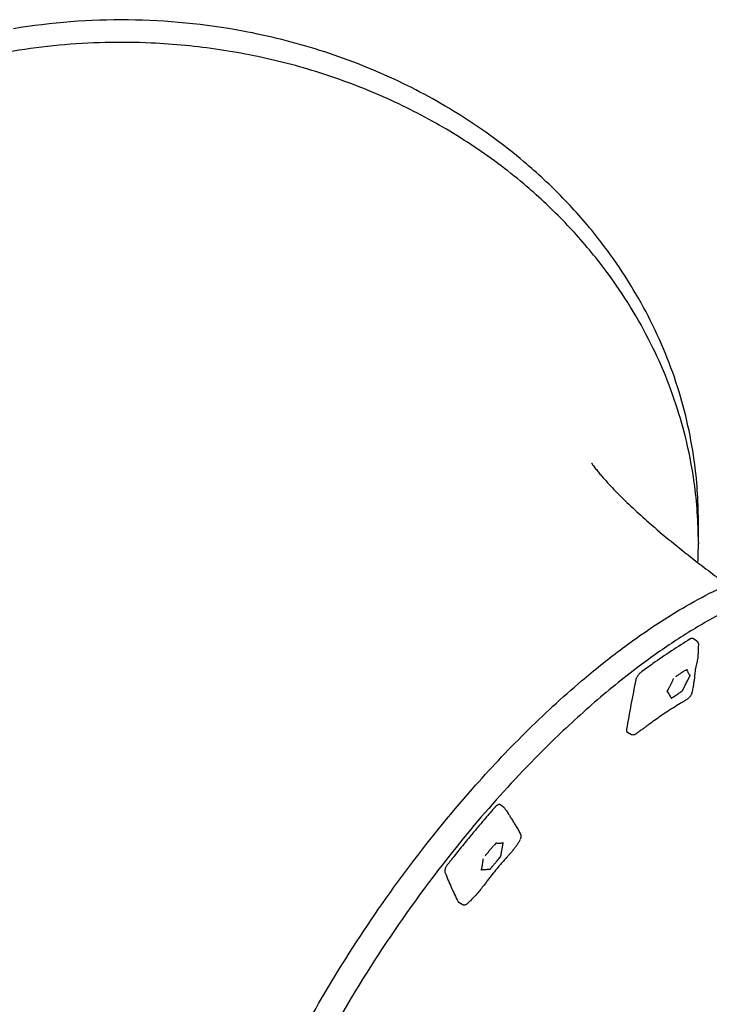
# Model space of a CAD drawing. Units: millimetres. Extents: x 0 to 59400, y 0 to 21000.
# Drawn here: x 38671 to 39185, y 15648 to 16382 of the extents above; entities that cross this region are included whole.
import ezdxf

# ---------------------------------------------------------------- set-up
doc = ezdxf.new("R2010")
doc.units = ezdxf.units.MM
doc.header["$LTSCALE"] = 15
doc.layers.add('P001', color=131, linetype='Continuous')

msp = doc.modelspace()

# ---------------------------------------------------------------- linework, layer by layer
at = {"layer": 'P001'}
for p, q in [((39176.57, 15996.55, 4877.53), (39176.57, 16009.05, 4877.53)), ((39176.57, 15992.55, 4877.53), (39176.57, 15991.55, 4877.53)), ((39175.46, 15918.78, 4877.53), (39172.92, 15920.62, 4877.53)), ((39126.29, 15849.16, 4877.53), (39123.77, 15850.71, 4877.53)), ((39031.58, 15794.79, 4877.53), (39029.02, 15796.64, 4877.53)), ((39000.52, 15722.33, 4877.53), (38997.97, 15723.89, 4877.53))]:
    msp.add_line(p, q, dxfattribs=at)
at = {"layer": 'P001', "elevation": 4877.53}
for points in [[(39176.57, 16009.05, 0.017363), (39175.79, 16031.39, 0.017141), (39173.48, 16053.63, 0.022818), (39168, 16083.1, 0.022468), (39159.89, 16111.96, 0.022615), (39149.06, 16140.36, 0.021717), (39135.75, 16167.69, 0.021635), (39119.84, 16194.25, 0.020845), (39101.73, 16219.37, 0.026223), (39075.58, 16249.26, 0.024561), (39046.53, 16276.35, 0.034445), (39000.19, 16310.32, 0.032143), (38949.73, 16337.85, 0.031978), (38894.52, 16359.34, 0.030745), (38837.04, 16373.76, 0.04356), (38751.62, 16382.09, 0.043543), (38666.05, 16375.51, 0.03492)], [(39176.57, 15992.55, 0.017389), (39175.79, 16014.9, 0.017168), (39173.47, 16037.13, 0.022856), (39167.99, 16066.6, 0.0225), (39159.86, 16095.46, 0.022641), (39149.02, 16123.85, 0.021737), (39135.69, 16151.18, 0.021657), (39119.76, 16177.74, 0.02086), (39101.63, 16202.85, 0.026229), (39075.45, 16232.72, 0.024559), (39046.38, 16259.78, 0.029496), (39007.01, 16289.19, 0.027858), (38964.54, 16313.9, 0.027623), (38918.32, 16334.32, 0.026566), (38870.17, 16349.62, 0.026564), (38819.82, 16359.89, 0.025871), (38768.67, 16364.85, 0.034694), (38700.08, 16363.16, 0.03507), (38632.39, 16351.96, 0.030942)], [(39096.87, 16051.78), (39096.94, 16051.66), (39098.01, 16050.11, 0.010349), (39100.02, 16047.4, 0.006127), (39102.13, 16044.76, 0.005353), (39104.32, 16042.14, 0.004235), (39106.57, 16039.56, 0.007697), (39111.27, 16034.4, 0.005592), (39116.1, 16029.38, 0.010909), (39127.7, 16018.09, 0.007379), (39139.7, 16007.24, 0.008493), (39156.21, 15993.23, 0.006269), (39173.14, 15979.71, 0.0041), (39185.58, 15970.18, 0.003537), (39198.17, 15960.85)], [(39176.56, 15994.55, 0.000772), (39176.57, 15995.55, 0.000773), (39176.57, 15996.55)], [(39176.25, 15977.3, 0.005512), (39176.49, 15984.42, 0.005515), (39176.57, 15991.55)], [(38878.73, 15621.89, -0.017144), (38913.73, 15681.93, -0.01932), (38958.44, 15747.17, -0.020654), (39008.2, 15808.63, -0.016229), (39047.45, 15850.39, -0.019827), (39089.59, 15889.2, -0.014356), (39118.21, 15912.15, -0.018128), (39148.25, 15933.19, -0.014517), (39170.58, 15946.74, -0.018543), (39193.75, 15958.79, -0.014088), (39209.85, 15965.87, -0.017301), (39226.36, 15971.93, -0.01737), (39241.62, 15976.35, -0.021647), (39257.17, 15979.57, -0.033724), (39278.61, 15981.58, -0.046247), (39300.05, 15980.16, -0.049574), (39319.6, 15975, -0.057825), (39337.57, 15965.81)], [(39342.13, 15953.16, 0.080606), (39318.68, 15963.84, 0.060892), (39293.03, 15967.57, 0.031484), (39276.95, 15966.93, 0.024132), (39261.03, 15964.5, 0.020352), (39246, 15960.82, 0.016227), (39231.28, 15956.06, 0.021702), (39209.63, 15947.18, 0.016675), (39188.7, 15936.66, 0.020584), (39159.97, 15919.42, 0.015618), (39132.56, 15900.15, 0.018962), (39097.03, 15871.31, 0.014961), (39063.53, 15840.11, 0.019991), (39017.52, 15790.85, 0.017198), (38975.3, 15738.29, 0.02141), (38926.31, 15666.61, 0.022432), (38883.78, 15590.93, 0.015895)], [(39170.58, 15920.4, 0.009693), (39156.49, 15911.48, 0.00846), (39142.74, 15902.04, 0.002828), (39138.03, 15898.65, 0.002714), (39133.35, 15895.21)], [(39172.92, 15920.62, 0.099133), (39172.44, 15920.84, 0.077065), (39171.91, 15920.88, 0.050459), (39171.48, 15920.8, 0.033776), (39171.07, 15920.66, 0.018316), (39170.82, 15920.54, 0.01481), (39170.58, 15920.4)], [(39176.55, 15915.51, 0.007383), (39176.48, 15914.56, 0.004563), (39176.44, 15913.62, 0.004311), (39176.39, 15911.7, -0.004986), (39176.33, 15909.79, -0.011175), (39176.19, 15907.41, -0.019295), (39175.9, 15905.05, -0.010416), (39175.69, 15903.92, -0.005188), (39175.45, 15902.79, -0.00048), (39175.22, 15901.8, -0.003751), (39174.99, 15900.8, -0.000739), (39174.73, 15899.77, 0.003457), (39174.48, 15898.73, 0.002436), (39174.36, 15898.2, 0.006281), (39174.25, 15897.67), (39174.24, 15897.61)], [(39175.47, 15918.78, 0.000185), (39175.46, 15918.78, 0.000185), (39175.46, 15918.78)], [(39175.47, 15918.78, -0.033402), (39175.72, 15918.57, -0.031577), (39175.94, 15918.33, -0.043118), (39176.19, 15917.96, -0.0385), (39176.38, 15917.56, -0.045413), (39176.52, 15917.01, -0.034172), (39176.58, 15916.46, -0.010149), (39176.59, 15916.27, -0.00706), (39176.59, 15916.09)], [(39176.59, 15916.09, -0.008262), (39176.57, 15915.8, -0.005513), (39176.55, 15915.51)], [(39176.55, 15915.51, -0.000024), (39176.55, 15915.51, -0.000024), (39176.55, 15915.51)], [(39174.4, 15898.39, 0.003959), (39174.12, 15896.17, 0.001357), (39173.86, 15893.95, 0.000047), (39173.73, 15892.84, -0.000605), (39173.6, 15891.72), (39173.33, 15889.49, -0.005023), (39172.95, 15886.67, -0.00866), (39172.48, 15883.86, -0.006115), (39172.15, 15882.14, -0.007164), (39171.77, 15880.43)], [(39133.35, 15895.21, 0.028108), (39132.76, 15894.72, 0.021001), (39132.22, 15894.17, 0.028797), (39131.48, 15893.25, 0.02716), (39130.85, 15892.25, 0.019729), (39130.48, 15891.53, 0.024184), (39130.18, 15890.79, 0.01489), (39130.05, 15890.36, 0.018593), (39129.95, 15889.94)], [(39157.98, 15890.89, -0.009005), (39157.6, 15890.01, -0.000394), (39157.2, 15889.14, -0.004286), (39156.25, 15887.15, -0.003833), (39155.27, 15885.17, -0.002625), (39154.91, 15884.46, 0.001403), (39154.54, 15883.74, -0.002123), (39154.41, 15883.49, -0.005665), (39154.27, 15883.24, -0.009183), (39154.14, 15883.01, 0.012522), (39154.01, 15882.78, 0.012142), (39153.93, 15882.61, -0.0201), (39153.84, 15882.44, -0.036549), (39153.75, 15882.31, -0.030398), (39153.65, 15882.2, -0.000932), (39153.54, 15882.09, 0.017894), (39153.44, 15881.98, 0.031831), (39153.32, 15881.83, 0.05022), (39153.23, 15881.66, 0.046098), (39153.18, 15881.49, 0.10929), (39153.18, 15881.32, 0.172668), (39153.24, 15881.22, 0.085081), (39153.34, 15881.17, 0.01223), (39153.43, 15881.14, -0.139842), (39153.5, 15881.1, -0.068831), (39153.53, 15881.06, -0.008084), (39153.55, 15881.02, 0.064181), (39153.74, 15880.71, -0.037635), (39153.95, 15880.42, -0.009951), (39154.03, 15880.27, 0.001803), (39154.12, 15880.12, 0.006099), (39154.78, 15878.97, 0.00024), (39155.46, 15877.82, 0.003095), (39155.73, 15877.36, -0.004228), (39156, 15876.91, 0.031286), (39156.1, 15876.76, -0.030893), (39156.21, 15876.6, -0.017439), (39156.24, 15876.55, -0.023157), (39156.26, 15876.5, -0.038358), (39156.27, 15876.45, 0.006015), (39156.29, 15876.4, 0.024787), (39156.3, 15876.34, 0.045056), (39156.33, 15876.29, 0.10622), (39156.35, 15876.26, 0.078913), (39156.39, 15876.24, 0.178932), (39156.49, 15876.24, 0.046214), (39156.58, 15876.29, 0.047406), (39156.68, 15876.37, -0.01421), (39156.78, 15876.46, -0.044721), (39157, 15876.62, 0.004726), (39157.23, 15876.76, 0.006174), (39157.45, 15876.89, 0.002522), (39157.66, 15877.03, 0.000549), (39157.87, 15877.17, -0.003338), (39158.08, 15877.31, 0.005497), (39159.59, 15878.32, -0.000162), (39161.1, 15879.34, 0.000417), (39162.26, 15880.13, 0.003269), (39163.41, 15880.92, -0.003885), (39163.56, 15881.02, 0.001379), (39163.71, 15881.13, 0.010734), (39163.95, 15881.3, 0.000294), (39164.18, 15881.47, -0.008254), (39164.25, 15881.53, -0.02285), (39164.33, 15881.57, -0.029553), (39164.41, 15881.61, 0.019973), (39164.49, 15881.65, 0.103845), (39164.76, 15881.87, 0.065883), (39164.94, 15882.17, 0.014761), (39164.97, 15882.25, -0.011186), (39165, 15882.32, -0.025024), (39165.18, 15882.71, 0.006469), (39165.38, 15883.09, 0.002107), (39165.7, 15883.72, -0.002082), (39166.01, 15884.34, 0.002139), (39167.55, 15887.38, -0.000846), (39169.07, 15890.43, -0.000762), (39169.34, 15890.97, -0.003733), (39169.62, 15891.5, 0.010477), (39169.78, 15891.82, 0.000278), (39169.93, 15892.14, -0.020115), (39170.01, 15892.3, -0.015353), (39170.11, 15892.46, 0.008439), (39170.22, 15892.64, 0.020085), (39170.33, 15892.82, 0.023155), (39170.39, 15892.96, 0.028688), (39170.44, 15893.11, 0.014222), (39170.45, 15893.16, 0.015785), (39170.46, 15893.23, 0.027731), (39170.47, 15893.31, 0.120646), (39170.45, 15893.39, 0.052044), (39170.43, 15893.42, 0.132238), (39170.41, 15893.44, 0.05122), (39170.4, 15893.44, 0.033472), (39170.38, 15893.44, 0.091593), (39170.3, 15893.43, -0.048763), (39170.22, 15893.41, -0.139508), (39170.17, 15893.42, -0.147024), (39170.13, 15893.46, -0.046276), (39170.1, 15893.5, 0.014747), (39170.08, 15893.55, 0.078837), (39169.99, 15893.7, -0.038211), (39169.88, 15893.84, -0.026178), (39169.78, 15893.99, 0.018653), (39169.69, 15894.15, -0.015856), (39169.28, 15894.85, -0.007321), (39168.91, 15895.57, -0.007895), (39168.6, 15896.2, -0.004354), (39168.31, 15896.84, 0.001985), (39168.13, 15897.23, -0.025894), (39167.98, 15897.63)], [(39160.99, 15893.13, 0.000279), (39160.58, 15892.86, 0.0007), (39160.16, 15892.58, -0.000051), (39159.93, 15892.43, 0.005042), (39159.71, 15892.27)], [(39163, 15894.48, -0.001594), (39162, 15893.81, -0.000872), (39160.99, 15893.13)], [(39166.32, 15896.74, 0.003082), (39165.77, 15896.37, -0.000971), (39165.22, 15896, 0.001941), (39164.11, 15895.24, -0.000697), (39163, 15894.48)], [(39166.95, 15896.73, -0.001639), (39166.86, 15896.79, 0.079057), (39166.75, 15896.84, 0.002815), (39166.72, 15896.85, -0.021), (39166.69, 15896.86)], [(39167.61, 15897.12, 0.023489), (39167.35, 15896.98, -0.003985), (39167.11, 15896.83, 0.006686), (39167.03, 15896.78, 0.000786), (39166.95, 15896.73)], [(39167.94, 15897.89, 0.024108), (39167.95, 15897.77, 0.055595), (39167.97, 15897.64)], [(39129.95, 15889.94, 0.004246), (39126.35, 15871.51, 0.004535), (39123.09, 15853.03)], [(39169.53, 15876.51, -0.020973), (39169.09, 15876.11, -0.02056), (39168.62, 15875.75)], [(39169.77, 15876.76, -0.000233), (39169.76, 15876.75, -0.000234), (39169.76, 15876.75)], [(39171.31, 15879.08, -0.015974), (39170.97, 15878.4, -0.028811), (39170.58, 15877.75, -0.02326), (39170.19, 15877.24, -0.012274), (39169.77, 15876.76)], [(39171.31, 15879.08, -0.000085), (39171.31, 15879.08, -0.000085), (39171.31, 15879.08)], [(39171.77, 15880.43, -0.020233), (39171.61, 15879.86, -0.020087), (39171.41, 15879.3)], [(39168.62, 15875.75, -0.010818), (39167.89, 15875.25, -0.006164), (39167.14, 15874.78, -0.00297), (39166.4, 15874.34, 0.003075), (39165.67, 15873.89, 0.000083), (39164.39, 15873.11, 0.000423), (39163.11, 15872.33, 0.003359), (39157.92, 15869.09, 0.004468), (39152.78, 15865.77, 0.004079), (39148.27, 15862.75, 0.004111), (39143.81, 15859.66)], [(39145.54, 15860.99), (39145.52, 15860.97, 0.002349), (39144.79, 15860.42, 0.000084), (39144.08, 15859.86, -0.001505), (39141.21, 15857.67, -0.004755), (39138.33, 15855.51, -0.003626), (39136.11, 15853.91, -0.002653), (39133.87, 15852.34, -0.000718), (39132.73, 15851.55, 0.00366), (39131.6, 15850.76, 0.000778), (39131.47, 15850.67, 0.00157), (39131.35, 15850.57)], [(39123.09, 15853.03, 0.007347), (39123.07, 15852.88, 0.008178), (39123.05, 15852.74, 0.033545), (39123.03, 15852.21, 0.053651), (39123.1, 15851.68, 0.072554), (39123.31, 15851.18, 0.099241), (39123.67, 15850.78, 0.011302), (39123.72, 15850.74, 0.011533), (39123.77, 15850.71)], [(39129.87, 15849.53, -0.025091), (39129.27, 15849.18, -0.043743), (39128.64, 15848.92, -0.076903), (39127.66, 15848.77, -0.094554), (39126.69, 15848.96, -0.020323), (39126.5, 15849.05, -0.021549), (39126.31, 15849.15)], [(39131.35, 15850.58, 0.00062), (39130.62, 15850.04, -0.013477), (39129.87, 15849.53)], [(39129.87, 15849.53, -0.00093), (39129.87, 15849.53, -0.000929), (39129.87, 15849.53)], [(39029.02, 15796.64, 0.102753), (39028.53, 15796.87, 0.078688), (39027.98, 15796.9, 0.024572), (39027.77, 15796.87, 0.020048), (39027.57, 15796.82, 0.037645), (39027.15, 15796.67, 0.025824), (39026.75, 15796.46, 0.030693), (39026.22, 15796.1, 0.021605), (39025.72, 15795.69, 0.014896), (39025.37, 15795.35, 0.012909), (39025.04, 15794.99)], [(39025.04, 15794.99, 0.00157), (39021.39, 15790.82, 0.00155), (39017.78, 15786.63, 0.002325), (39012.37, 15780.26, 0.002286), (39007.01, 15773.84, 0.003048), (38999.9, 15765.12, 0.002993), (38992.9, 15756.32, 0.000749), (38991.16, 15754.09, 0.000746), (38989.42, 15751.86)], [(39031.58, 15794.79, 0.000218), (39031.58, 15794.79, 0.000218), (39031.58, 15794.79)], [(39031.58, 15794.79, -0.039813), (39031.89, 15794.53, -0.036162), (39032.15, 15794.22)], [(39032.15, 15794.22, -0.011872), (39032.67, 15793.49, -0.000305), (39033.18, 15792.75, -0.001876), (39034, 15791.53, 0.000755), (39034.81, 15790.31, -0.002604), (39035.42, 15789.39, -0.006234), (39036.02, 15788.45, -0.006081), (39036.78, 15787.2, 0.004192), (39037.53, 15785.95, -0.001994), (39039.19, 15783.19, 0.001072), (39040.86, 15780.43, -0.001768), (39041.72, 15778.99, -0.00588), (39042.56, 15777.55, -0.007923), (39043.34, 15776.1, -0.012734), (39044.07, 15774.61)], [(39044.08, 15774.61, -0.059753), (39044.28, 15773.98, -0.046124), (39044.35, 15773.32, -0.038439), (39044.31, 15772.69, -0.028791), (39044.18, 15772.08, -0.018052), (39044.05, 15771.65, -0.015124), (39043.9, 15771.24)], [(39044.07, 15774.61, 0.000191), (39044.07, 15774.61, 0.000191), (39044.07, 15774.61)], [(39043.74, 15770.88, -0.014902), (39043.22, 15769.84, -0.007562), (39042.64, 15768.83, -0.016002), (39041.4, 15766.84, -0.011764), (39040.05, 15764.93, -0.011825), (39038.38, 15762.8, -0.006384), (39036.63, 15760.72, -0.003645), (39035.16, 15759.05, -0.001675), (39033.68, 15757.39, 0.000022), (39031.34, 15754.8, 0.003398), (39029.02, 15752.19, 0.008898), (39025.39, 15747.89, 0.007343), (39021.89, 15743.47, 0.001975), (39019.98, 15740.96, -0.001219), (39018.07, 15738.45, -0.00403), (39015.55, 15735.2, -0.008038), (39012.95, 15732.02, -0.011677), (39009.86, 15728.52, -0.011201), (39006.62, 15725.17, -0.00087), (39005.77, 15724.34, 0.003247), (39004.93, 15723.5)], [(39016.03, 15756.51, -0.01429), (39015.97, 15755.78, -0.000213), (39015.88, 15755.05, -0.006592), (39015.65, 15753.35, -0.005923), (39015.38, 15751.65, -0.004054), (39015.27, 15751.03, 0.002356), (39015.16, 15750.4, -0.003284), (39015.11, 15750.18, -0.008368), (39015.07, 15749.96), (39014.96, 15749.54, 0.019524), (39014.93, 15749.35, -0.063196), (39014.88, 15749.16, -0.049923), (39014.81, 15749.01, 0.003363), (39014.72, 15748.86, 0.013101), (39014.68, 15748.81, 0.004581), (39014.65, 15748.74), (39014.59, 15748.62, 0.047964), (39014.56, 15748.5, 0.09342), (39014.56, 15748.38, 0.081657), (39014.58, 15748.33, 0.111893), (39014.61, 15748.29, 0.173664), (39014.72, 15748.27, 0.055643), (39014.84, 15748.29, 0.034833), (39014.98, 15748.34, -0.034101), (39015.11, 15748.4, -0.093047), (39015.23, 15748.42, 0.011242), (39015.36, 15748.41, 0.039052), (39015.63, 15748.43, -0.011615), (39015.9, 15748.47, -0.016847), (39016.17, 15748.49, -0.000642), (39016.45, 15748.5, 0.004187), (39017.9, 15748.56, 0.000393), (39019.34, 15748.64, 0.002727), (39019.93, 15748.68, -0.003598), (39020.51, 15748.71), (39020.79, 15748.74, -0.004747), (39020.86, 15748.75, -0.011065), (39020.92, 15748.75, -0.013688), (39020.99, 15748.75, -0.02465), (39021.05, 15748.75, -0.04716), (39021.09, 15748.74, 0.006666), (39021.13, 15748.73, 0.05336), (39021.21, 15748.72, 0.087793), (39021.29, 15748.73, 0.102018), (39021.44, 15748.81, 0.04054), (39021.57, 15748.94, 0.032757), (39021.66, 15749.06, -0.009679), (39021.74, 15749.18, -0.031146), (39021.96, 15749.45, 0.004182), (39022.18, 15749.71, 0.006503), (39022.59, 15750.19, -0.002914), (39023, 15750.68, 0.003373), (39024.46, 15752.43, -0.000206), (39025.9, 15754.18, 0.000825), (39027.15, 15755.69, -0.000182), (39028.39, 15757.2, 0.0072), (39028.6, 15757.48, 0.000385), (39028.82, 15757.76, -0.017582), (39028.94, 15757.9, -0.014537), (39029.07, 15758.04, 0.026503), (39029.24, 15758.23, 0.054129), (39029.37, 15758.43, 0.03134), (39029.41, 15758.53, 0.029996), (39029.44, 15758.64, 0.052699), (39029.45, 15758.74, -0.010743), (39029.46, 15758.84, -0.026492), (39029.47, 15759, -0.009525), (39029.5, 15759.16, -0.003894), (39029.54, 15759.34, 0.007657), (39029.57, 15759.51, 0.003343), (39029.66, 15760.05, -0.003377), (39029.76, 15760.6, 0.002487), (39030.09, 15762.5, 0.000482), (39030.41, 15764.39, 0.000777), (39030.58, 15765.38, -0.003278), (39030.75, 15766.37, -0.006454), (39030.83, 15766.76, 0.014573), (39030.89, 15767.16, 0.003144), (39030.91, 15767.29, -0.002487), (39030.93, 15767.41, -0.033664), (39030.96, 15767.58, -0.017482), (39031.01, 15767.73, 0.009023), (39031.08, 15767.91, 0.030737), (39031.12, 15768.1, 0.035408), (39031.14, 15768.21, 0.074748), (39031.13, 15768.32, 0.055334), (39031.11, 15768.37, 0.04181), (39031.08, 15768.41, 0.190774), (39031.04, 15768.43, 0.08333), (39030.99, 15768.44, 0.08236), (39030.92, 15768.41, 0.0389), (39030.86, 15768.37, 0.030542), (39030.76, 15768.29, -0.020809), (39030.65, 15768.2, -0.04224), (39030.58, 15768.15, -0.097484), (39030.5, 15768.12, -0.045751), (39030.45, 15768.12, 0.01212), (39030.4, 15768.12, 0.048159), (39030.26, 15768.11, 0.008124), (39030.12, 15768.08, -0.044882), (39029.85, 15768.05, 0.014356), (39029.58, 15768.03, -0.016354), (39028.54, 15767.97, -0.010002), (39027.49, 15767.97, -0.008152), (39026.75, 15767.99, -0.009539), (39026.01, 15768.04, -0.00503), (39025.8, 15768.06, -0.008606), (39025.6, 15768.08)], [(39023.91, 15766.26, 0.002541), (39023.38, 15765.64, -0.000636), (39022.87, 15765.01, 0.000309), (39022.31, 15764.35, 0.001594), (39021.76, 15763.68, 0.000548), (39021.25, 15763.05, -0.001247), (39020.74, 15762.43)], [(39024.71, 15766.76, -0.007423), (39024.6, 15766.73, 0.013955), (39024.5, 15766.7, 0.027016), (39024.41, 15766.66, -0.015171), (39024.32, 15766.62)], [(39025.37, 15767.51, 0.016256), (39025.11, 15767.23, -0.002642), (39024.87, 15766.95, 0.003758), (39024.79, 15766.85, 0.000201), (39024.71, 15766.76)], [(39025.44, 15768.17, 0.070998), (39025.51, 15768.12, 0.092514), (39025.6, 15768.08)], [(39043.74, 15770.89, -0.00011), (39043.74, 15770.88, -0.00011), (39043.74, 15770.88)], [(39018.82, 15760.11, 0.000332), (39018.42, 15759.63, 0.000679), (39018.02, 15759.14, 0.000026), (39017.8, 15758.88, 0.004195), (39017.58, 15758.61)], [(39020.74, 15762.43, -0.001128), (39019.78, 15761.26, -0.00068), (39018.82, 15760.11)], [(38989.42, 15751.86, 0.027072), (38988.75, 15750.9, 0.028979), (38988.19, 15749.86, 0.021139), (38987.9, 15749.15, 0.028495), (38987.67, 15748.41, 0.01769), (38987.59, 15748.01, 0.023523), (38987.54, 15747.61, 0.016159), (38987.53, 15747.36, 0.019902), (38987.54, 15747.11, 0.032471), (38987.59, 15746.77, 0.043693), (38987.69, 15746.43)], [(38987.69, 15746.43, 0.010309), (38992.33, 15735.35, 0.011192), (38997.44, 15724.48)], [(38997.44, 15724.48, 0.064909), (38997.66, 15724.15, 0.075206), (38997.97, 15723.89)], [(39000.52, 15722.33, 0.000307), (39000.52, 15722.33, 0.000307), (39000.53, 15722.33)], [(39004.93, 15723.5, -0.028914), (39004.27, 15722.91, -0.041891), (39003.54, 15722.42, -0.049951), (39002.78, 15722.09, -0.070059), (39001.96, 15721.96, -0.068852), (39001.21, 15722.04, -0.07533), (39000.53, 15722.33)], [(39004.93, 15723.5, -0.000111), (39004.93, 15723.5, -0.000111), (39004.93, 15723.5)]]:
    msp.add_lwpolyline(points, format="xyb", dxfattribs=at)
at = {"layer": 'P001', "extrusion": (0, 0, -1)}
for centre, major_axis, ratio, start_param, end_param in [((39163.87, 15899.63, 4877.53), (4.06, 2.91), 0.889207, 1.12064, 1.249638), ((39021.63, 15770.02, 4877.53), (-0.64, 4.96), 0.842917, 2.078448, 2.207446)]:
    msp.add_ellipse(centre, major_axis=major_axis, ratio=ratio, start_param=start_param, end_param=end_param, dxfattribs=at)

doc.saveas('drawing.dxf')
